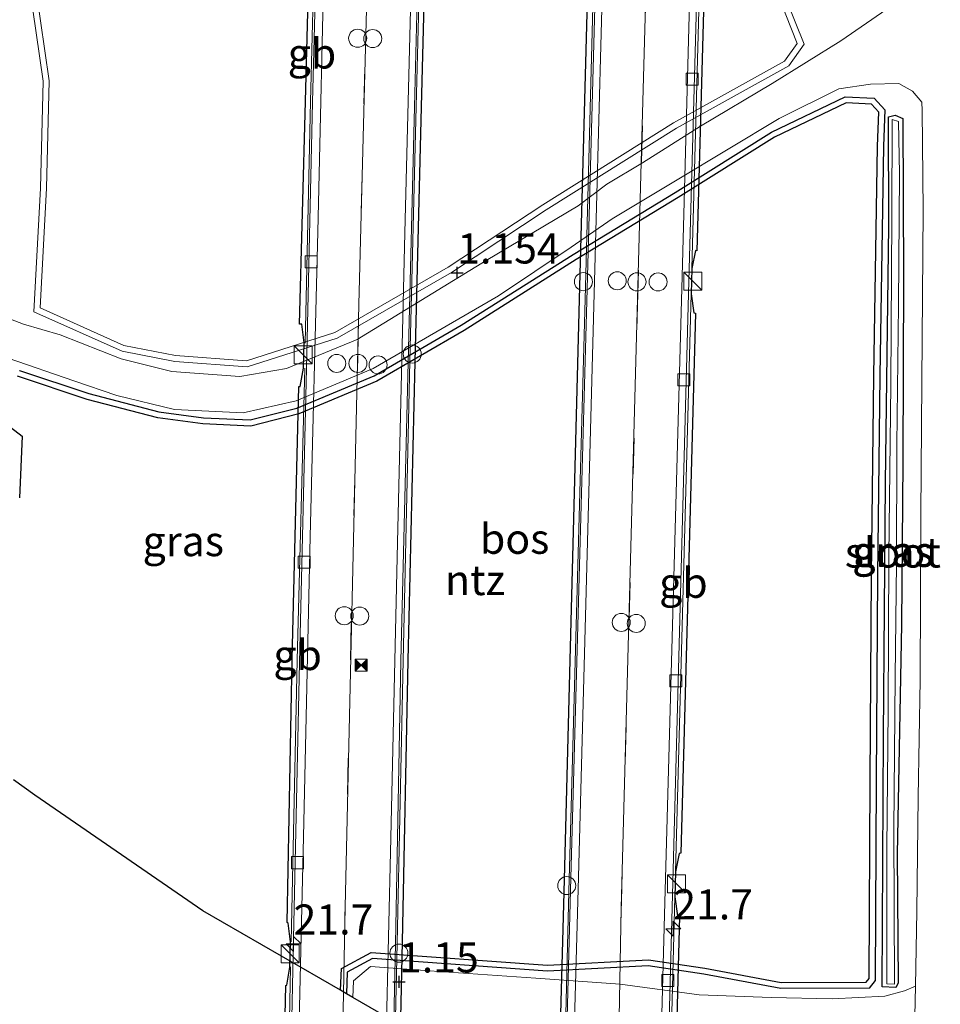
# Model space of a CAD drawing. Units: metres. Extents: x 40000 to 50010, y 368748 to 375000.
# Drawn here: x 44268 to 44345, y 373840 to 373921 of the extents above; entities that cross this region are included whole.
import ezdxf
from ezdxf.enums import TextEntityAlignment as Align

# ---------------------------------------------------------------- set-up
doc = ezdxf.new("R2010")
doc.units = ezdxf.units.M
doc.linetypes.add('VW-3-9_STREEP', pattern=[12, 3, -9])
doc.layers.get('0').update_dxf_attribs({"lineweight": 25})
for name, color, linetype, lineweight in [('B-ME-AM-KILOMETR-S-B2', 7, 'Continuous', 18), ('B-ME-BV-GELEIDECONSTRUCTIE-BARRIER-L-B2', 213, 'BV-STEPBARRIER', 18), ('B-ME-GR-BOOM-GV-B6', 93, 'Continuous', 18), ('B-ME-GR-BOS-GV-B6', 10, 'Continuous', 25), ('B-ME-GW-HOOGTEPUNT-S-B1', 10, 'Continuous', 25), ('B-ME-GW-INSTEEKWATERGANG-L-B1', 10, 'Continuous', 25), ('B-ME-IE-GRASLAND-GV-B6', 93, 'Continuous', 18), ('B-ME-IE-GRONDWERKLIJN-GROND_INGERICHT-GV-B6', 253, 'Continuous', 18), ('B-ME-IE-INRICHTINGSELEMENT-S-B2', 253, 'Continuous', 18), ('B-ME-IE-MEUBILAIR_WEGMEUBILAIR-LIJNVERLICHT-L-B2', 8, 'VW-LIJNV', 18), ('B-ME-KG-KADASTRAAL-OPNAMEDTMGRENS-L-B1', 10, 'Continuous', 25), ('B-ME-KW-TUNNEL-GV-B7', 10, 'Continuous', 25), ('B-ME-OG-WATER-GV-B6', 153, 'Continuous', 18), ('B-ME-VH-VERH_SOORT-BITUMEN-GV-B6', 8, 'IE-TERREINAFSCHEIDING-NATUURLIJK-HOUTWAL', 18), ('B-ME-VH-VERH_SOORT-BITUMEN-GV-B7', 8, 'IE-TERREINAFSCHEIDING-NATUURLIJK-HOUTWAL', 18), ('B-ME-VH-VERH_SOORT-ONVERHARD-GV-B6', 8, 'Continuous', 18), ('B-ME-VV-KOLK-S-B2', 8, 'Continuous', 18), ('B-ME-VW-DRIP-S-B2', 8, 'Continuous', 18), ('B-ME-VW-MARKERING-39STREEP-015-L-B2', 255, 'VW-3-9_STREEP', 18), ('B-ME-VW-MARKERING-STREEP-015-L-B2', 7, 'Continuous', 18)]:
    doc.layers.add(name, color=color, linetype=linetype, lineweight=lineweight)
doc.styles.add('NLCS-ISO', font='NLCS-ISO.TTF')
doc.linetypes.add('BV-STEPBARRIER', pattern='A,1,-1,[16,NLCS.SHX,S=1,R=0,X=-1,Y=0],1', length=3)
doc.linetypes.add('IE-TERREINAFSCHEIDING-NATUURLIJK-HOUTWAL', pattern='A,7,-1.5,[67,NLCS.SHX,S=0.75,R=45,X=0,Y=0],-1.5,7,-1.5,[70,NLCS.SHX,S=0.75,R=0,X=0,Y=0],-1.5', length=20)
doc.linetypes.add('VW-LIJNV', pattern='A,0,-5,[102,NLCS.SHX,S=1,R=0,X=-0.625,Y=0],2.5,-0.5,[69,NLCS.SHX,S=0.5,R=0,X=0,Y=0],-0.5,2.5,[102,NLCS.SHX,S=1,R=180,X=0.625,Y=0],-5', length=16)

# ---------------------------------------------------------------- blocks, each defined once
blk = doc.blocks.new('kast')
blk.add_line((-0.75, -0.75), (0.75, 0.75))
blk.add_lwpolyline([(-0.75, 0.75), (0.75, 0.75), (0.75, -0.75), (-0.75, -0.75)], close=True)
blk = doc.blocks.new('dtb')
blk.add_circle((0, 0), 0.75)
blk = doc.blocks.new('camera')
h = blk.add_hatch(color=256)
h.paths.add_polyline_path([(0.5, 0.5), (-0.5, 0.5), (0, 0)])
h.paths.add_polyline_path([(0, 0), (-0.5, -0.5), (0.5, -0.5)])
for p, q in [((-0.5, 0.5), (0.5, -0.5)), ((0.5, 0.5), (-0.5, -0.5))]:
    blk.add_line(p, q)
blk.add_lwpolyline([(-0.5, 0.5), (0.5, 0.5), (0.5, -0.5), (-0.5, -0.5)], close=True)
blk = doc.blocks.new('hecto')
for p, q in [((0, 0.625), (-0.625, 0)), ((0, -0.625), (0, 0.625)), ((-0.625, 0), (0.625, 0)), ((0.625, 0), (0, -0.625))]:
    blk.add_line(p, q)
blk = doc.blocks.new('hoogtepunt')
for p, q in [((-0.5, 0), (0.5, 0)), ((0, 0.5), (0, -0.5))]:
    blk.add_line(p, q)
blk = doc.blocks.new('kolk')
blk.add_lwpolyline([(-0.5, -0.5), (0.5, -0.5), (0.5, 0.5), (-0.5, 0.5)], close=True)

msp = doc.modelspace()

# ---------------------------------------------------------------- linework, layer by layer
at = {"layer": 'B-ME-BV-GELEIDECONSTRUCTIE-BARRIER-L-B2'}
for p, q in [((44325.648, 373948.742, -35.338), (44324.356, 373900.813, -33.173)), ((44324.298, 373898.714, -33.078), (44322.996, 373850.676, -30.925))]:
    msp.add_line(p, q, dxfattribs=at)
for points in [[(44299.499, 373828.592, -29.589), (44299.855, 373844.743, -30.29), (44300.355, 373868.229, -31.35), (44300.91, 373893.119, -32.483), (44301.446, 373914.283, -33.445), (44302.237, 373945.306, -34.846), (44302.829, 373968.844, -35.908), (44303.515, 373994.745, -37.087), (44304.118, 374017.895, -38.12), (44304.761, 374042.231, -39.23), (44305.441, 374065.686, -40.289), (44305.599, 374072.968, -40.625)], [(44320.157, 374072.823, -40.723), (44319.531, 374049.024, -39.634), (44318.177, 373998.992, -37.377), (44316.823, 373949.078, -35.139), (44315.512, 373899.299, -32.912), (44314.131, 373849.05, -30.641), (44313.617, 373828.676, -29.745)], [(44292.209, 373894.614, -32.759), (44292.664, 373914.692, -33.67), (44293.382, 373942.762, -34.934)], [(44291.061, 373844.856, -30.504), (44291.542, 373868.262, -31.571), (44292.185, 373892.53, -32.668)], [(44322.94, 373848.593, -30.835), (44322.158, 373818.601, -29.489), (44321.696, 373801.074, -28.688)], [(44290.105, 373794.756, -28.248), (44290.195, 373800.897, -28.535), (44290.623, 373823.874, -29.562), (44291.008, 373842.774, -30.408)]]:
    msp.add_polyline3d(points, dxfattribs=at)
at = {"layer": 'B-ME-GR-BOOM-GV-B6'}
for points in [[(44269.51, 373926.418, 1.227), (44270.953, 373916.42, 1.279), (44270.732, 373907.482, 1.339), (44270.194, 373897.543, 1.271), (44277.159, 373894.426, 1.247), (44281.438, 373893.595, 1.211)], [(44332.125, 373923.33, 1.697), (44333.669, 373919.466, 1.709), (44332.398, 373917.668, 1.588), (44323.075, 373912.484, 1.512), (44312.238, 373905.688, 1.387), (44304.374, 373900.491, 1.275), (44294.886, 373895.038, 1.251), (44287.394, 373892.64, 1.255), (44281.371, 373893.098, 1.211), (44277.007, 373893.947, 1.247), (44269.676, 373897.227, 1.271), (44270.232, 373907.502, 1.339), (44270.452, 373916.391, 1.279), (44269.015, 373926.35, 1.227)], [(44281.438, 373893.595, 1.211), (44287.335, 373893.146, 1.255), (44294.682, 373895.498, 1.251), (44304.111, 373900.917, 1.275), (44311.967, 373906.109, 1.387), (44322.82, 373912.915, 1.512), (44332.056, 373918.05, 1.588), (44333.104, 373919.533, 1.709), (44331.686, 373923.08, 1.697)]]:
    msp.add_polyline3d(points, dxfattribs=at)
at = {"layer": 'B-ME-GR-BOS-GV-B6'}
for points in [[(44339.489, 373914.974, 1.829), (44340.395, 373914.009, 1.849), (44340.278, 373910.986, 1.849), (44339.982, 373891.902, 1.772), (44339.781, 373875.306, 1.797), (44339.675, 373858.298, 1.881), (44339.58, 373841.631, 1.849), (44339.091, 373841.003, 1.849), (44331.734, 373840.965, 1.443), (44325.344, 373842.174, 1.435), (44320.717, 373842.864, 1.307), (44312.34, 373842.406, 1.166), (44297.814, 373843.46, 1.046), (44295.716, 373842.327, 1.03), (44295.647, 373840.542, 1.041), (44295.157, 373840.826, 1.041), (44295.227, 373842.632, 1.03), (44297.705, 373843.969, 1.046), (44312.344, 373842.907, 1.166), (44320.741, 373843.366, 1.307), (44325.427, 373842.668, 1.435), (44331.779, 373841.465, 1.443), (44338.846, 373841.502, 1.849), (44339.08, 373841.804, 1.849), (44339.175, 373858.301, 1.881), (44339.281, 373875.311, 1.797), (44339.482, 373891.909, 1.772), (44339.778, 373910.999, 1.849), (44339.887, 373913.819, 1.849), (44339.264, 373914.483, 1.829), (44337.18, 373914.579, 1.572), (44331.221, 373911.721, 1.516), (44323.212, 373906.724, 1.468), (44314.737, 373901.571, 1.339), (44305.434, 373895.679, 1.251), (44298.172, 373891.453, 1.05), (44291.689, 373888.737, 0.902), (44287.703, 373887.728, 1.018), (44283.713, 373887.903, 1.307), (44279.971, 373888.414, 1.327), (44274.104, 373889.937, 1.307), (44268.314, 373891.88, 1.295)], [(44268.488, 373892.349, 1.295), (44274.247, 373890.416, 1.307), (44280.068, 373888.906, 1.327), (44283.758, 373888.401, 1.307), (44287.651, 373888.231, 1.018), (44291.53, 373889.212, 0.902), (44297.949, 373891.902, 1.05), (44305.174, 373896.107, 1.251), (44314.473, 373901.995, 1.339), (44322.95, 373907.149, 1.468), (44330.98, 373912.159, 1.516), (44337.077, 373915.084, 1.572), (44339.489, 373914.974, 1.829)], [(44265.642, 373889.219, 1.624), (44268.709, 373886.891, 1.492), (44268.468, 373881.748, 1.496)]]:
    msp.add_polyline3d(points, dxfattribs=at)
at = {"layer": 'B-ME-GW-INSTEEKWATERGANG-L-B1'}
msp.add_polyline3d([(44341.297, 373841.059, 1.905), (44340.164, 373841.115, 1.897), (44340.272, 373861.949, 1.973), (44340.428, 373883.005, 1.969), (44340.707, 373904.363, 1.941), (44340.699, 373913.433, 1.937), (44341.256, 373913.549, 1.937), (44341.871, 373913.292, 1.809), (44341.935, 373900.14, 1.889), (44341.876, 373884.769, 1.833), (44341.759, 373871.228, 1.897), (44341.412, 373852.154, 1.909), (44341.484, 373841.431, 1.905), (44341.297, 373841.059, 1.905)], dxfattribs=at)
at = {"layer": 'B-ME-IE-GRASLAND-GV-B6'}
for points in [[(44269.015, 373926.35, 1.227), (44270.452, 373916.391, 1.279)], [(44270.452, 373916.391, 1.279), (44270.232, 373907.502, 1.339), (44269.676, 373897.227, 1.271), (44277.007, 373893.947, 1.247), (44281.371, 373893.098, 1.211), (44287.394, 373892.64, 1.255), (44294.886, 373895.038, 1.251), (44304.374, 373900.491, 1.275), (44312.238, 373905.688, 1.387), (44323.075, 373912.484, 1.512), (44332.398, 373917.668, 1.588), (44333.669, 373919.466, 1.709), (44332.125, 373923.33, 1.697)], [(44340.543, 373922.38, 1.805), (44336.72, 373919.742, 1.548), (44331.015, 373916.188, 1.399), (44325.053, 373912.648, 1.403), (44320.236, 373909.604, 1.411), (44317.285, 373907.829, 1.391), (44314.891, 373906.017, 1.375), (44307.259, 373901.47, 1.323), (44296.532, 373894.921, 1.391), (44290.674, 373892.509, 1.387), (44286.789, 373891.851, 1.323), (44281.141, 373892.266, 1.307), (44276.916, 373893.302, 1.287), (44271.843, 373895.305, 1.267), (44268.8, 373896.203, 1.275), (44265.175, 373897.573, 1.295), (44259.159, 373900.141, 1.42), (44254.805, 373902.147, 1.391), (44249.95, 373904.034, 1.371), (44243.929, 373906.672, 1.379), (44237.801, 373909.328, 1.407), (44232.012, 373911.78, 1.391), (44226.432, 373914.154, 1.319), (44223.529, 373915.477, 1.335)], [(44222.988, 373911.667, 1.335), (44225.392, 373910.834, 1.351), (44228.201, 373909.811, 1.339), (44234.34, 373907.375, 1.323), (44241.214, 373904.444, 1.355), (44248.831, 373901.353, 1.367), (44256.604, 373897.861, 1.363), (44262.596, 373895.138, 1.327), (44267.535, 373893.359, 1.227), (44272.988, 373891.486, 1.279), (44276.551, 373890.26, 1.363), (44281.357, 373889.108, 1.347), (44287.053, 373888.813, 1.239), (44291.462, 373889.808, 1.363), (44297.862, 373892.504, 1.347), (44308.275, 373898.556, 1.303), (44314.31, 373902.601, 1.355), (44317.735, 373904.945, 1.424), (44323.131, 373908.2, 1.536), (44331.592, 373913.283, 1.564), (44336.567, 373915.742, 1.632), (44339.195, 373916.142, 1.737), (44341.535, 373916.208, 1.897), (44342.684, 373915.565, 1.901)], [(44342.684, 373915.565, 1.901), (44343.467, 373914.644, 1.982), (44343.48, 373913.951, 1.981), (44343.569, 373905.672, 1.985), (44343.46, 373891.392, 1.921), (44343.373, 373880.342, 1.981), (44343.316, 373866.638, 1.953), (44343.143, 373856.873, 1.969), (44343.054, 373847.418, 2.021), (44342.919, 373841.185, 2.014), (44342.006, 373840.776, 1.893), (44340.371, 373840.339, 1.885), (44336.005, 373840.11, 1.52), (44330.931, 373840.22, 1.411), (44324.948, 373840.443, 1.475), (44318.384, 373841.328, 1.347), (44311.373, 373841.831, 1.226), (44302.544, 373842.44, 1.102), (44297.642, 373842.811, 1.018), (44296.22, 373841.618, 1.046), (44296.168, 373840.242, 1.06), (44295.647, 373840.542, 1.041), (44295.716, 373842.327, 1.03), (44297.814, 373843.46, 1.046), (44312.34, 373842.406, 1.166), (44320.717, 373842.864, 1.307), (44325.344, 373842.174, 1.435), (44331.734, 373840.965, 1.443), (44339.091, 373841.003, 1.849), (44339.58, 373841.631, 1.849), (44339.675, 373858.298, 1.881), (44339.781, 373875.306, 1.797), (44339.982, 373891.902, 1.772), (44340.278, 373910.986, 1.849), (44340.395, 373914.009, 1.849), (44339.489, 373914.974, 1.829), (44337.077, 373915.084, 1.572), (44330.98, 373912.159, 1.516), (44322.95, 373907.149, 1.468), (44314.473, 373901.995, 1.339), (44305.174, 373896.107, 1.251), (44297.949, 373891.902, 1.05), (44291.53, 373889.212, 0.902), (44287.651, 373888.231, 1.018), (44283.758, 373888.401, 1.307), (44280.068, 373888.906, 1.327), (44274.247, 373890.416, 1.307), (44268.488, 373892.349, 1.295)], [(44341.871, 373913.292, 1.809), (44341.935, 373900.14, 1.889), (44341.876, 373884.769, 1.833), (44341.759, 373871.228, 1.897), (44341.412, 373852.154, 1.909), (44341.484, 373841.431, 1.905), (44341.297, 373841.059, 1.905), (44340.164, 373841.115, 1.897), (44340.272, 373861.949, 1.973), (44340.428, 373883.005, 1.969), (44340.707, 373904.363, 1.941), (44340.699, 373913.433, 1.937), (44341.256, 373913.549, 1.937), (44341.871, 373913.292, 1.809)], [(44340.164, 373841.115, 1.897), (44341.297, 373841.059, 1.905), (44341.484, 373841.431, 1.905), (44341.412, 373852.154, 1.909), (44341.759, 373871.228, 1.897), (44341.876, 373884.769, 1.833), (44341.935, 373900.14, 1.889), (44341.871, 373913.292, 1.809), (44341.256, 373913.549, 1.937), (44340.699, 373913.433, 1.937), (44340.707, 373904.363, 1.941), (44340.428, 373883.005, 1.969), (44340.272, 373861.949, 1.973), (44340.164, 373841.115, 1.897)], [(44340.543, 373841.378, 1.074), (44341.188, 373841.336, 1.074), (44341.136, 373854.168, 1.074), (44341.24, 373866.874, 1.074), (44341.341, 373876.336, 1.074), (44341.395, 373886.158, 1.074), (44341.513, 373897.786, 1.074), (44341.604, 373908.674, 1.074), (44341.512, 373913.046, 1.074), (44340.995, 373913.192, 1.074), (44340.956, 373905.128, 1.074), (44340.892, 373891.158, 1.074), (44340.718, 373876.949, 1.074), (44340.662, 373864.117, 1.074), (44340.559, 373852.604, 1.074), (44340.543, 373841.378, 1.074)]]:
    msp.add_polyline3d(points, dxfattribs=at)
at = {"layer": 'B-ME-IE-GRONDWERKLIJN-GROND_INGERICHT-GV-B6'}
for points in [[(44331.686, 373923.08, 1.697), (44333.104, 373919.533, 1.709), (44332.056, 373918.05, 1.588), (44322.82, 373912.915, 1.512), (44311.967, 373906.109, 1.387), (44304.111, 373900.917, 1.275), (44294.682, 373895.498, 1.251), (44287.335, 373893.146, 1.255), (44281.438, 373893.595, 1.211), (44277.159, 373894.426, 1.247), (44270.194, 373897.543, 1.271), (44270.732, 373907.482, 1.339), (44270.953, 373916.42, 1.279), (44269.51, 373926.418, 1.227)], [(44268.314, 373891.88, 1.295), (44274.104, 373889.937, 1.307), (44279.971, 373888.414, 1.327), (44283.713, 373887.903, 1.307), (44287.703, 373887.728, 1.018), (44291.689, 373888.737, 0.902), (44298.172, 373891.453, 1.05), (44305.434, 373895.679, 1.251), (44314.737, 373901.571, 1.339), (44323.212, 373906.724, 1.468), (44331.221, 373911.721, 1.516), (44337.18, 373914.579, 1.572), (44339.264, 373914.483, 1.829), (44339.887, 373913.819, 1.849), (44339.778, 373910.999, 1.849), (44339.482, 373891.909, 1.772)], [(44339.482, 373891.909, 1.772), (44339.281, 373875.311, 1.797), (44339.175, 373858.301, 1.881), (44339.08, 373841.804, 1.849), (44338.846, 373841.502, 1.849), (44331.779, 373841.465, 1.443), (44325.427, 373842.668, 1.435), (44320.741, 373843.366, 1.307), (44312.344, 373842.907, 1.166), (44297.705, 373843.969, 1.046), (44295.227, 373842.632, 1.03), (44295.157, 373840.826, 1.041), (44283.712, 373847.444, 1.032), (44269.74, 373857.037, 1.162), (44267.97, 373858.33, 1.181)], [(44268.468, 373881.748, 1.496), (44268.709, 373886.891, 1.492), (44265.642, 373889.219, 1.624)]]:
    msp.add_polyline3d(points, dxfattribs=at)
at = {"layer": 'B-ME-IE-MEUBILAIR_WEGMEUBILAIR-LIJNVERLICHT-L-B2'}
for points in [[(44302.781, 374129.839, -37.768), (44302.773, 374129.543, -37.755), (44301.49, 374081.559, -35.6), (44300.313, 374037.651, -33.622), (44299.113, 373991.621, -31.531), (44298.698, 373975.76, -30.81), (44296.674, 373897.836, -27.311), (44295.542, 373847.74, -25.126), (44294.775, 373807.739, -23.333), (44294.206, 373775.865, -21.853), (44293.784, 373743.736, -20.403), (44293.536, 373711.953, -18.95), (44293.372, 373681.808, -17.49), (44293.368, 373653.753, -16.225), (44293.508, 373621.832, -14.836), (44293.856, 373589.814, -13.429), (44294.802, 373543.011, -11.375), (44297.119, 373471.131, -8.258), (44297.776, 373454.942, -7.519)], [(44326.047, 374130.065, -37.924), (44325.659, 374115.391, -37.256), (44325.243, 374099.476, -36.56), (44323.676, 374039.517, -33.842), (44322.64, 374001.57, -32.115), (44321.789, 373969.671, -30.685), (44320.195, 373911.712, -28.019), (44319.342, 373879.745, -26.634), (44318.471, 373847.688, -25.25), (44318.247, 373835.541, -24.692), (44317.225, 373799.835, -23.082), (44315.673, 373731.847, -19.947), (44315.369, 373715.885, -19.259), (44314.807, 373682.806, -17.767), (44314.496, 373650.757, -16.341), (44314.204, 373603.912, -14.259), (44314.421, 373561.888, -12.378), (44314.658, 373535.617, -11.215), (44315.247, 373503.649, -9.807), (44315.971, 373474.999, -8.514), (44316.783, 373452.998, -7.569), (44322.235, 373354.386, -3.47), (44323.235, 373339.906, -2.659)]]:
    msp.add_polyline3d(points, dxfattribs=at)
at = {"layer": 'B-ME-KG-KADASTRAAL-OPNAMEDTMGRENS-L-B1'}
for points in [[(44295.157, 373840.826, 1.041), (44283.712, 373847.444, 1.032), (44269.74, 373857.037, 1.162), (44267.97, 373858.33, 1.181)], [(44321.174, 373827.122, 1.332), (44316.098, 373829.618, 1.255), (44305.679, 373834.742, 1.173), (44296.168, 373840.242, 1.06), (44295.647, 373840.542, 1.041), (44295.157, 373840.826, 1.041)]]:
    msp.add_polyline3d(points, dxfattribs=at)
at = {"layer": 'B-ME-KW-TUNNEL-GV-B7'}
for points in [[(44313.203, 373829.725, -29.791), (44313.736, 373848.98, -30.618), (44315.047, 373899.313, -32.89), (44316.381, 373948.942, -35.103), (44317.728, 373998.985, -37.352), (44319.057, 374048.951, -39.598), (44319.697, 374071.75, -40.638), (44319.946, 374071.748, -40.66), (44320.157, 374072.823, -40.723), (44320.255, 374076.519, -40.866), (44320.086, 374077.608, -40.918), (44319.814, 374077.617, -40.907), (44320.386, 374097.726, -41.804), (44321.238, 374130.038, -43.26), (44321.653, 374145.772, -43.971), (44322.902, 374192.072, -46.054)], [(44308.36, 374160.89, -44.581), (44307.827, 374138.851, -43.563), (44307.588, 374129.906, -43.165), (44307.199, 374115.309, -42.517), (44306.512, 374091.011, -41.426), (44306.113, 374077.432, -40.83), (44305.926, 374077.42, -40.827), (44305.7, 374076.41, -40.789), (44305.605, 374072.654, -40.61), (44305.736, 374071.568, -40.537), (44305.981, 374071.6, -40.54), (44305.88, 374065.596, -40.279), (44305.245, 374042.081, -39.196), (44304.549, 374017.925, -38.098), (44304.16, 374001.201, -37.34), (44303.292, 373968.924, -35.884), (44302.654, 373945.32, -34.827), (44301.855, 373914.263, -33.423), (44301.334, 373893.068, -32.456), (44300.759, 373868.237, -31.332), (44300.283, 373844.857, -30.269), (44299.937, 373829.642, -29.633)], [(44326.019, 373947.14, -35.254), (44324.762, 373902.299, -33.25), (44324.664, 373902.322, -33.251), (44324.356, 373900.813, -33.173), (44324.298, 373898.714, -33.078), (44324.516, 373897.121, -33.009), (44324.657, 373897.115, -33.009), (44323.441, 373852.227, -31.007), (44323.288, 373852.2, -31.005), (44322.996, 373850.676, -30.925), (44322.94, 373848.593, -30.835), (44323.156, 373847.009, -30.77), (44323.331, 373846.983, -30.768), (44322.563, 373818.425, -29.473)], [(44290.233, 373823.891, -29.563), (44290.597, 373841.236, -30.341), (44290.696, 373841.247, -30.344), (44290.953, 373842.762, -30.406), (44291, 373844.866, -30.513), (44290.814, 373846.419, -30.551), (44290.732, 373846.455, -30.569), (44291.142, 373868.359, -31.561), (44291.689, 373891.013, -32.588), (44291.8, 373891.01, -32.592), (44292.063, 373892.528, -32.659), (44292.12, 373894.639, -32.762), (44291.939, 373896.185, -32.807), (44291.738, 373896.205, -32.819), (44292.251, 373914.708, -33.662), (44292.932, 373941.196, -34.87)]]:
    msp.add_polyline3d(points, dxfattribs=at)
at = {"layer": 'B-ME-OG-WATER-GV-B6'}
msp.add_polyline3d([(44341.512, 373913.046, 1.074), (44341.604, 373908.674, 1.074), (44341.513, 373897.786, 1.074), (44341.395, 373886.158, 1.074), (44341.341, 373876.336, 1.074), (44341.24, 373866.874, 1.074), (44341.136, 373854.168, 1.074), (44341.188, 373841.336, 1.074), (44340.543, 373841.378, 1.074), (44340.559, 373852.604, 1.074), (44340.662, 373864.117, 1.074), (44340.718, 373876.949, 1.074), (44340.892, 373891.158, 1.074), (44340.956, 373905.128, 1.074), (44340.995, 373913.192, 1.074), (44341.512, 373913.046, 1.074)], dxfattribs=at)
at = {"layer": 'B-ME-VH-VERH_SOORT-BITUMEN-GV-B6'}
for points in [[(44223.529, 373915.477, 1.335), (44226.432, 373914.154, 1.319), (44232.012, 373911.78, 1.391), (44237.801, 373909.328, 1.407), (44243.929, 373906.672, 1.379), (44249.95, 373904.034, 1.371), (44254.805, 373902.147, 1.391), (44259.159, 373900.141, 1.42), (44265.175, 373897.573, 1.295), (44268.8, 373896.203, 1.275), (44271.843, 373895.305, 1.267), (44276.916, 373893.302, 1.287), (44281.141, 373892.266, 1.307), (44286.789, 373891.851, 1.323), (44290.674, 373892.509, 1.387), (44296.532, 373894.921, 1.391), (44307.259, 373901.47, 1.323), (44314.891, 373906.017, 1.375), (44317.285, 373907.829, 1.391), (44320.236, 373909.604, 1.411), (44325.053, 373912.648, 1.403), (44331.015, 373916.188, 1.399), (44336.72, 373919.742, 1.548), (44340.543, 373922.38, 1.805)], [(44342.756, 373833.65, 2.006), (44342.919, 373841.185, 2.014), (44343.054, 373847.418, 2.021), (44343.143, 373856.873, 1.969), (44343.316, 373866.638, 1.953), (44343.373, 373880.342, 1.981), (44343.46, 373891.392, 1.921), (44343.569, 373905.672, 1.985), (44343.48, 373913.951, 1.981), (44343.467, 373914.644, 1.982), (44342.684, 373915.565, 1.901), (44341.535, 373916.208, 1.897), (44339.195, 373916.142, 1.737), (44336.567, 373915.742, 1.632), (44331.592, 373913.283, 1.564), (44323.131, 373908.2, 1.536), (44317.735, 373904.945, 1.424), (44314.31, 373902.601, 1.355), (44308.275, 373898.556, 1.303), (44297.862, 373892.504, 1.347), (44291.462, 373889.808, 1.363), (44287.053, 373888.813, 1.239), (44281.357, 373889.108, 1.347), (44276.551, 373890.26, 1.363), (44272.988, 373891.486, 1.279), (44267.535, 373893.359, 1.227)]]:
    msp.add_polyline3d(points, dxfattribs=at)
at = {"layer": 'B-ME-VH-VERH_SOORT-BITUMEN-GV-B7'}
for points in [[(44343.375, 374618.317, -56.672), (44342.751, 374595.258, -56.699), (44342.074, 374569.693, -56.732), (44341.901, 374563.371, -56.746), (44341.49, 374547.435, -56.74), (44340.049, 374495.238, -56.815), (44338.665, 374442.607, -56.76), (44337.448, 374396.359, -55.902), (44336.086, 374345.712, -53.996), (44335.305, 374317.367, -52.728), (44334.656, 374292.58, -51.607), (44333.377, 374246.033, -49.521), (44331.947, 374192.696, -47.124), (44330.706, 374146.39, -45.035), (44330.634, 374143.099, -44.872), (44330.283, 374130.106, -44.292), (44329.333, 374094.996, -42.726), (44328.782, 374074.671, -41.791), (44328.078, 374048.387, -40.629), (44326.783, 373999.303, -38.416), (44325.47, 373949.849, -36.181), (44324.102, 373899.762, -33.921), (44322.728, 373848.763, -31.628), (44321.946, 373818.656, -30.271)], [(44290.803, 373823.871, -30.365), (44291.213, 373843.85, -31.261), (44291.75, 373868.046, -32.349), (44292.348, 373893.693, -33.507), (44292.834, 373914.635, -34.457), (44293.66, 373946.392, -35.892), (44294.262, 373969.008, -36.901), (44294.842, 373992.732, -37.988), (44295.566, 374018.027, -39.122), (44296.849, 374066.24, -41.305), (44297.54, 374091.31, -42.44), (44298.151, 374114.47, -43.49), (44298.577, 374129.798, -44.177), (44298.819, 374138.492, -44.566), (44299.425, 374162.517, -45.658), (44300.824, 374213.093, -47.924), (44301.427, 374238.222, -49.039), (44302.283, 374266.78, -50.314), (44302.911, 374289.331, -51.283), (44303.768, 374319.197, -52.623), (44304.582, 374349.497, -53.972)], [(44313.682, 373826.969, -30.415), (44314.273, 373849.138, -31.409), (44315.646, 373899.116, -33.662), (44316.997, 373949.051, -35.918), (44318.322, 373998.802, -38.152), (44319.66, 374049.205, -40.424), (44320.326, 374073.632, -41.57), (44320.358, 374074.825, -41.57), (44320.363, 374075.006, -41.581), (44320.924, 374097.716, -42.602), (44321.805, 374130.024, -44.065), (44322.235, 374145.772, -44.778), (44323.472, 374192.106, -46.865), (44324.902, 374245.674, -49.274), (44326.223, 374294.45, -51.468), (44326.901, 374319.338, -52.6), (44326.955, 374321.376, -52.65), (44326.987, 374322.579, -52.67), (44327.578, 374344.639, -53.738)], [(44307.852, 374160.778, -45.369), (44307.258, 374138.725, -44.381), (44307.023, 374129.88, -43.984), (44306.633, 374115.233, -43.327), (44305.986, 374091.275, -42.243), (44305.496, 374074.712, -41.526), (44305.461, 374073.443, -41.526), (44305.247, 374065.681, -41.073), (44304.56, 374042.148, -40.018), (44303.999, 374017.962, -38.932), (44303.362, 373994.69, -37.87), (44302.707, 373968.803, -36.69), (44302.088, 373945.302, -35.639), (44301.31, 373914.249, -34.236), (44300.786, 373893.043, -33.275), (44300.151, 373868.171, -32.145), (44299.716, 373844.677, -31.101), (44299.322, 373826.878, -30.389)]]:
    msp.add_polyline3d(points, dxfattribs=at)
at = {"layer": 'B-ME-VH-VERH_SOORT-ONVERHARD-GV-B6'}
msp.add_polyline3d([(44330.931, 373840.22, 1.411), (44336.005, 373840.11, 1.52), (44340.371, 373840.339, 1.885), (44342.006, 373840.776, 1.893), (44342.919, 373841.185, 2.014), (44342.756, 373833.65, 2.006), (44337.684, 373835.441, 1.901), (44331.473, 373835.293, 1.507), (44324.861, 373835.125, 1.343), (44319.233, 373834.674, 1.279), (44316.295, 373832.361, 1.291), (44316.098, 373829.618, 1.255), (44305.679, 373834.742, 1.173), (44296.168, 373840.242, 1.06), (44296.22, 373841.618, 1.046), (44297.642, 373842.811, 1.018), (44302.544, 373842.44, 1.102), (44311.373, 373841.831, 1.226), (44318.384, 373841.328, 1.347), (44324.948, 373840.443, 1.475), (44330.931, 373840.22, 1.411)], dxfattribs=at)
at = {"layer": 'B-ME-VW-MARKERING-39STREEP-015-L-B2'}
for points in [[(44294.965, 373822.97, -30.223), (44295.471, 373845.134, -31.222), (44295.976, 373868.302, -32.263), (44296.582, 373893.564, -33.401), (44297.09, 373914.502, -34.347), (44297.885, 373945.526, -35.754), (44298.482, 373968.887, -36.806), (44299.095, 373992.91, -37.89), (44299.76, 374018.219, -39.043), (44300.398, 374041.618, -40.092), (44301.07, 374065.51, -41.189), (44301.724, 374090.812, -42.335), (44302.376, 374115.174, -43.428), (44302.792, 374129.839, -44.088)], [(44326.04, 374130.065, -44.194), (44325.164, 374097.306, -42.715), (44324.489, 374072.035, -41.574), (44323.867, 374048.105, -40.501), (44322.58, 373999.861, -38.329), (44321.204, 373948.65, -36.017), (44319.868, 373898.723, -33.777), (44318.521, 373849.337, -31.553), (44317.688, 373818.663, -30.167)]]:
    msp.add_polyline3d(points, dxfattribs=at)
at = {"layer": 'B-ME-VW-MARKERING-STREEP-015-L-B2'}
for points in [[(44291.486, 373828.832, -30.575), (44292.074, 373853.59, -31.674), (44292.619, 373878.553, -32.8), (44293.258, 373903.87, -33.95), (44293.844, 373929.221, -35.104), (44294.521, 373954.711, -36.26), (44295.117, 373979.379, -37.363), (44295.814, 374004.75, -38.52), (44296.467, 374030.621, -39.688), (44297.169, 374056.34, -40.846), (44297.844, 374081.965, -41.997), (44298.577, 374108.511, -43.204), (44299.12, 374129.803, -44.166)], [(44298.753, 373828.723, -30.389), (44299.338, 373853.511, -31.499), (44299.897, 373878.051, -32.612), (44300.506, 373903.788, -33.763), (44301.141, 373928.877, -34.888), (44301.793, 373954.585, -36.076), (44302.411, 373978.834, -37.158), (44303.074, 374004.746, -38.347), (44303.77, 374030.191, -39.495), (44304.453, 374056.309, -40.663), (44305.132, 374082.166, -41.84), (44305.831, 374108.615, -43.03), (44306.392, 374129.874, -44.002)], [(44322.395, 374130.029, -44.08), (44321.536, 374098.201, -42.644), (44320.913, 374074.307, -41.57), (44320.258, 374049.159, -40.437), (44318.918, 373998.647, -38.167), (44317.591, 373949.185, -35.933), (44316.222, 373898.739, -33.664), (44314.892, 373849.222, -31.435), (44314.045, 373818.498, -30.061)], [(44329.675, 374130.1, -44.288), (44328.779, 374096.267, -42.77), (44328.184, 374074.584, -41.777), (44327.511, 374048.833, -40.632), (44326.215, 373999.315, -38.398), (44324.877, 373949.753, -36.165), (44323.539, 373900.188, -33.934), (44322.105, 373848.124, -31.584), (44321.312, 373818.19, -30.233)]]:
    msp.add_polyline3d(points, dxfattribs=at)

# ---------------------------------------------------------------- block references
at = {"layer": 'B-ME-AM-KILOMETR-S-B2', "rotation": 90}
for p in [(44322.803, 373845.942, -30.908), (44291.252, 373844.679, -30.711)]:
    msp.add_blockref('hecto', p, dxfattribs=at)
at = {"layer": 'B-ME-GW-HOOGTEPUNT-S-B1', "rotation": 90}
for p in [(44304.849, 373900.452, 1.154), (44304.849, 373900.452, 1.154), (44300.013, 373841.528, 1.15), (44300.013, 373841.528, 1.15)]:
    msp.add_blockref('hoogtepunt', p, dxfattribs=at)
at = {"layer": 'B-ME-IE-INRICHTINGSELEMENT-S-B2', "rotation": 90}
for name, p in [('dtb', (44296.578, 373919.952, -28.643)), ('dtb', (44297.836, 373919.929, -28.634)), ('kast', (44324.42, 373899.77, -32.333)), ('kast', (44292.059, 373893.636, -32.589)), ('dtb', (44295.461, 373871.961, -26.504)), ('dtb', (44296.756, 373871.932, -26.473)), ('dtb', (44318.481, 373871.405, -26.546)), ('dtb', (44319.725, 373871.317, -26.523)), ('camera', (44296.878, 373867.852, -27.383)), ('kast', (44323.079, 373849.666, -30.083)), ('kast', (44290.957, 373843.857, -30.339))]:
    msp.add_blockref(name, p, dxfattribs=at)
at = {"layer": 'B-ME-VV-KOLK-S-B2', "rotation": 90}
for p in [(44324.371, 373916.56, -34.694), (44292.715, 373901.361, -33.869), (44323.684, 373891.575, -33.571), (44292.139, 373876.408, -32.73), (44323.01, 373866.549, -32.44), (44291.573, 373851.437, -31.604), (44322.352, 373841.636, -31.322)]:
    msp.add_blockref('kolk', p, dxfattribs=at)
at = {"layer": 'B-ME-VW-DRIP-S-B2', "rotation": 90}
for p in [(44315.335, 373899.724, -32.31), (44318.149, 373899.795, -28.963), (44319.791, 373899.711, -28.962), (44321.539, 373899.708, -28.963), (44301.116, 373893.714, -31.885), (44294.843, 373892.927, -28.514), (44296.599, 373892.933, -28.505), (44298.277, 373892.806, -28.494), (44313.954, 373849.535, -30.034), (44300.005, 373843.914, -29.628)]:
    msp.add_blockref('dtb', p, dxfattribs=at)

# ---------------------------------------------------------------- texts
at = {"layer": 'B-ME-AM-KILOMETR-S-B2', "ltscale": 0.2, "style": 'NLCS-ISO'}
for p in [(44322.803, 373845.942, -30.908), (44291.252, 373844.679, -30.711)]:
    msp.add_text('21.7', height=2.5, dxfattribs=at).set_placement(p, align=Align.BOTTOM_LEFT)
at = {"layer": 'B-ME-BV-GELEIDECONSTRUCTIE-BARRIER-L-B2', "ltscale": 0.2, "style": 'NLCS-ISO'}
for p in [(44292.778, 373918.688), (44323.647, 373874.695), (44291.588, 373868.694)]:
    msp.add_text('gb', height=2.5, dxfattribs=at).set_placement(p, align=Align.MIDDLE_CENTER)
at = {"layer": 'B-ME-GR-BOS-GV-B6', "ltscale": 0.2, "style": 'NLCS-ISO'}
msp.add_text('bos', height=2.5, dxfattribs=at).set_placement((44309.623, 373878.354), align=Align.MIDDLE_CENTER)
at = {"layer": 'B-ME-GW-HOOGTEPUNT-S-B1', "ltscale": 0.2, "style": 'NLCS-ISO'}
for s, p in [('1.154', (44304.849, 373900.452, 1.154)), ('1.154', (44304.849, 373900.452, 1.154)), ('1.15', (44300.013, 373841.528, 1.15)), ('1.15', (44300.013, 373841.528, 1.15))]:
    msp.add_text(s, height=2.5, dxfattribs=at).set_placement(p, align=Align.BOTTOM_LEFT)
at = {"layer": 'B-ME-IE-GRASLAND-GV-B6', "ltscale": 0.2, "style": 'NLCS-ISO'}
for p in [(44282.087, 373878.159), (44341.049, 373877.304), (44341.049, 373877.304), (44341.073, 373877.264)]:
    msp.add_text('gras', height=2.5, dxfattribs=at).set_placement(p, align=Align.MIDDLE_CENTER)
at = {"layer": 'B-ME-IE-GRONDWERKLIJN-GROND_INGERICHT-GV-B6', "ltscale": 0.2, "style": 'NLCS-ISO'}
msp.add_text('ntz', height=2.5, dxfattribs=at).set_placement((44306.33, 373874.923), align=Align.MIDDLE_CENTER)
at = {"layer": 'B-ME-OG-WATER-GV-B6', "ltscale": 0.2, "style": 'NLCS-ISO'}
msp.add_text('sloot', height=2.5, dxfattribs=at).set_placement((44341.049, 373877.211), align=Align.MIDDLE_CENTER)

doc.saveas('drawing.dxf')
